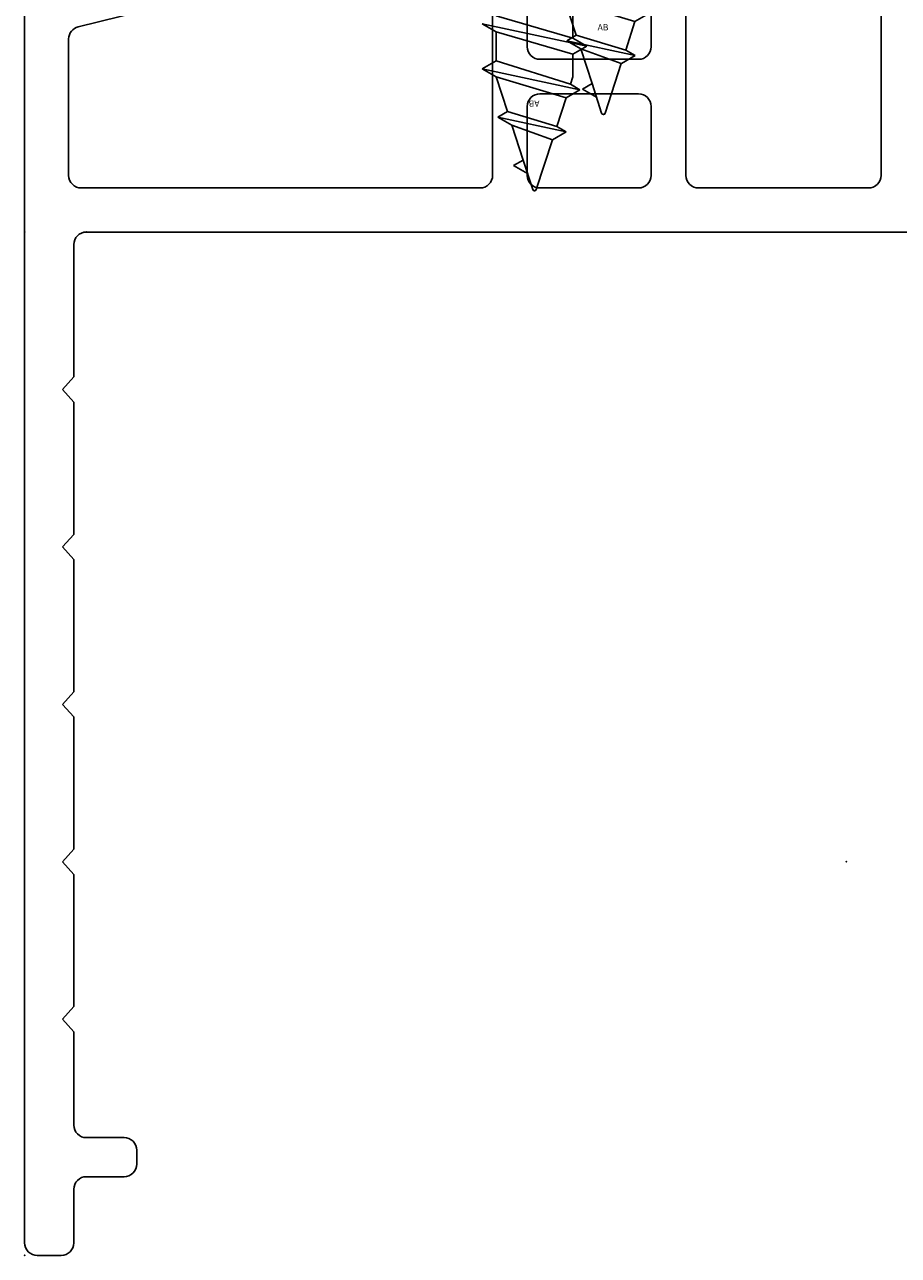
# Model space of a CAD drawing. Extents: x -7.8 to 18.1, y -16.8 to 3.6.
# Drawn here: x 6.9 to 8.3, y -9 to -7.1 of the extents above; entities that cross this region are included whole.
import ezdxf

# ---------------------------------------------------------------- set-up
doc = ezdxf.new("R2010")
doc.units = 0
doc.header["$MEASUREMENT"] = 0
doc.linetypes.add('C_SOLID_L', pattern=[0])
doc.linetypes.add('C_SOLID_M', pattern=[0])
doc.layers.get('0').update_dxf_attribs({"color": 8, "linetype": 'C_SOLID_M'})
doc.layers.add('DITTOS', color=7, linetype='C_SOLID_M')
doc.styles.get("Standard").update_dxf_attribs({"font": 'monotxt', "height": 0.164063})

# ---------------------------------------------------------------- blocks, each defined once
blk = doc.blocks.new('D_0012_')
at = {"color": 2, "linetype": 'CONTINUOUS'}
for p, q in [((-2.73, 1.625), (-2.692, 1.625)), ((-2.75, 0), (-2.75, 1.605)), ((-2.672, 1.52), (-2.672, 1.605)), ((-2.592, 1.5), (-2.652, 1.5)), ((-2.572, 1.458), (-2.572, 1.48)), ((-2.652, 1.438), (-2.592, 1.438)), ((-2.672, 1.27), (-2.672, 1.418)), ((-2.69, 1.25), (-2.672, 1.27)), ((-2.69, 1.25), (-2.672, 1.23)), ((-2.672, 1.23), (-2.672, 1.02)), ((-2.69, 1), (-2.672, 1.02)), ((-2.69, 1), (-2.672, 0.98)), ((-2.672, 0.77), (-2.672, 0.98)), ((-2.69, 0.75), (-2.672, 0.77)), ((-2.69, 0.75), (-2.672, 0.73)), ((-2.672, 0.52), (-2.672, 0.73)), ((-2.69, 0.5), (-2.672, 0.52)), ((-2.69, 0.5), (-2.672, 0.48)), ((-2.672, 0.27), (-2.672, 0.48)), ((-2.69, 0.25), (-2.672, 0.27)), ((-2.69, 0.25), (-2.672, 0.23)), ((-2.672, 0.23), (-2.672, 0.02)), ((-2.652, 0), (-0.02, 0)), ((-2.75, -0.3616), (-2.75, 0)), ((-2.6601, -0.07), (-2.1772, -0.07)), ((-2.1224, -0.07), (-2.1772, -0.07)), ((-2.0269, -0.07), (-2.1224, -0.07)), ((-1.7753, -0.07), (-1.9319, -0.07)), ((-1.6799, -0.07), (-1.4101, -0.07)), ((-2.6801, -0.3066), (-2.6801, -0.09)), ((-2.0069, -0.3475), (-2.0069, -0.09)), ((-1.9519, -0.1995), (-1.9519, -0.09)), ((-1.7553, -0.1995), (-1.7553, -0.09)), ((-1.6999, -0.3472), (-1.6999, -0.09)), ((-1.3901, -0.3472), (-1.3901, -0.09)), ((-1.7753, -0.2195), (-1.9319, -0.2195)), ((-1.9319, -0.2743), (-1.7753, -0.2743)), ((-1.9519, -0.3472), (-1.9519, -0.2943)), ((-1.7553, -0.3472), (-1.7553, -0.2943)), ((-2.4994, -0.3669), (-2.6649, -0.3261))]:
    blk.add_line(p, q, dxfattribs=at)
for centre, start, end in [((-2.73, 1.605), 90.0001, 180.0036), ((-2.692, 1.605), 0.002, 89.9989), ((-2.652, 1.52), 179.9983, 270.0018), ((-2.592, 1.48), 359.9974, 90.0008), ((-2.592, 1.458), 270.0004, 0.0015), ((-2.652, 1.418), 90.0013, 180.0025), ((-2.652, 0.02), 180.0018, 269.9996), ((-2.6601, -0.09), 89.9999, 180.0005), ((-2.0269, -0.09), 359.9892, 90.0094), ((-1.9319, -0.09), 89.9906, 180.0099), ((-1.7753, -0.09), 0.0098, 89.9917), ((-1.6799, -0.09), 89.9906, 180.0099), ((-1.4101, -0.09), 359.9892, 90.0084), ((-1.9319, -0.1995), 179.9882, 270.014), ((-1.7753, -0.1995), 270.0037, 359.9922), ((-1.9319, -0.2943), 89.986, 180.0118), ((-1.7753, -0.2943), 0.0078, 89.9963), ((-2.6601, -0.3066), 180.0001, 256.1356)]:
    blk.add_arc(centre, 0.02, start, end, dxfattribs=at)
at = {"linetype": 'CONTINUOUS'}
for p in [(-2.75, 1.625), (-2.652, 0)]:
    blk.add_point(p, dxfattribs=at).dxf.unprotected_set("ltscale", 0)
blk = doc.blocks.new('D_0034_')
at = {"linetype": 'CONTINUOUS'}
for p, q in [((-0.0284, 0.2941), (-0.0029, 0.3729)), ((0.018, 0.3262), (0.0029, 0.3729)), ((0.0331, 0.3349), (0.0111, 0.3476)), ((0.018, 0.3262), (0.0331, 0.3349)), ((0.036, 0.2708), (0.018, 0.3262)), ((-0.0285, 0.2941), (-0.0505, 0.2814)), ((-0.0284, 0.2941), (0.036, 0.2708)), ((-0.0505, 0.2814), (0.058, 0.2581)), ((-0.0505, 0.2814), (-0.0354, 0.2728)), ((-0.0501, 0.2274), (-0.0354, 0.2728)), ((0.043, 0.2494), (-0.0354, 0.2728)), ((0.058, 0.2581), (0.036, 0.2708)), ((0.043, 0.2494), (0.058, 0.2581)), ((0.061, 0.194), (0.043, 0.2494)), ((-0.0501, 0.2274), (-0.0721, 0.2147)), ((0.061, 0.194), (-0.0501, 0.2274)), ((-0.0722, 0.2147), (-0.0571, 0.206)), ((0.083, 0.1813), (-0.0721, 0.2147)), ((-0.061, 0.194), (-0.0571, 0.206)), ((0.061, 0.1686), (-0.0571, 0.206)), ((-0.061, 0.194), (-0.061, 0.1583)), ((0.083, 0.1813), (0.061, 0.194)), ((0.061, 0.1686), (0.083, 0.1813)), ((-0.061, 0.1583), (-0.083, 0.1456)), ((-0.061, 0.1583), (0.061, 0.1226)), ((0.061, 0.1226), (0.061, 0.1686)), ((-0.083, 0.1456), (-0.061, 0.1329)), ((0.083, 0.1099), (-0.083, 0.1456)), ((-0.061, 0.1329), (-0.061, 0.0869)), ((-0.061, 0.1329), (0.061, 0.0972)), ((0.083, 0.1099), (0.061, 0.1226)), ((0.061, 0.0972), (0.083, 0.1099)), ((-0.061, 0.0869), (-0.083, 0.0742)), ((-0.061, 0.0869), (0.061, 0.0511)), ((0.061, 0.0511), (0.061, 0.0972)), ((-0.083, 0.0742), (-0.061, 0.0615)), ((0.083, 0.0384), (-0.083, 0.0742)), ((-0.061, 0.0615), (0.061, 0.0257)), ((-0.061, 0.0615), (-0.061, 0.0154)), ((0.083, 0.0384), (0.061, 0.0512)), ((0.061, 0.0257), (0.083, 0.0384)), ((0.061, 0), (0.061, 0.0257)), ((-0.161, 0), (0.161, 0)), ((-0.161, 0), (-0.161, -0.0575)), ((-0.061, 0.0154), (-0.083, 0.0027)), ((-0.083, 0.0027), (-0.0783, 0)), ((-0.0703, 0), (-0.083, 0.0027)), ((-0.061, 0.0154), (-0.0083, 0)), ((0.161, 0), (0.161, -0.0575)), ((-0.161, -0.0575), (0.161, -0.0575)), ((-0.02, -0.1142), (-0.0171, -0.0981)), ((-0.0171, -0.0981), (0.017, -0.0981)), ((0.0198, -0.1142), (0.017, -0.0981))]:
    blk.add_line(p, q, dxfattribs=at)
for centre, radius, start, end in [((0, 0.372), 0.003, 18, 162), ((0, 0.1392), 0.2542, 230.6931, 265.4914), ((0, 0.1392), 0.2542, 274.4778, 309.3072)]:
    blk.add_arc(centre, radius, start, end, dxfattribs=at)
for p in [(0, 0.375), (0, 0.375), (0, 0.375), (-0.083, 0.1456), (-0.083, 0.0742), (0, 0.0625), (0, 0.0625), (0, 0)]:
    blk.add_point(p, dxfattribs=at).dxf.unprotected_set("ltscale", 0)
at = {"linetype": 'C_SOLID_L', "char_height": 0.01, "attachment_point": 7, "rotation": 180}
for s, insert in [('\\W1.00;AB', (0.0092, 0.2417)), ('\\W1.00;#8', (0.0136, -0.0237))]:
    blk.add_mtext(s, dxfattribs=dict(at, insert=insert)).dxf.unprotected_set("ltscale", 0)
blk = doc.blocks.new('D_0036_')
at = {"linetype": 'CONTINUOUS'}
for p, q in [((-1.9063, 0.083), (-1.9397, -0.0721)), ((-1.9063, 0.083), (-1.919, 0.061)), ((-1.8936, 0.061), (-1.9063, 0.083)), ((-1.8349, 0.083), (-1.8706, -0.083)), ((-1.8349, 0.083), (-1.8476, 0.061)), ((-1.919, 0.061), (-1.9744, 0.043)), ((-1.919, 0.061), (-1.9524, -0.0501)), ((-1.8936, 0.061), (-1.931, -0.0571)), ((-1.8476, 0.061), (-1.8936, 0.061)), ((-1.8833, -0.061), (-1.8476, 0.061)), ((-1.8579, -0.061), (-1.8222, 0.061)), ((-2.0064, -0.0504), (-1.9831, 0.058)), ((-1.9744, 0.043), (-1.9978, -0.0354)), ((-1.9831, 0.058), (-1.9958, 0.036)), ((-1.9744, 0.043), (-1.9831, 0.058)), ((-2.0599, 0.0331), (-2.0726, 0.0111)), ((-2.0512, 0.018), (-2.0599, 0.0331)), ((-1.9958, 0.036), (-2.0512, 0.018)), ((-2.0191, -0.0284), (-1.9958, 0.036)), ((-2.0512, 0.018), (-2.0979, 0.0029)), ((-2.0191, -0.0284), (-2.0979, -0.0029)), ((-2.0191, -0.0285), (-2.0064, -0.0505)), ((-2.0064, -0.0505), (-1.9978, -0.0354)), ((-1.9524, -0.0501), (-1.9978, -0.0354)), ((-1.9524, -0.0501), (-1.9397, -0.0721)), ((-1.9397, -0.0722), (-1.931, -0.0571)), ((-1.919, -0.061), (-1.931, -0.0571)), ((-1.919, -0.061), (-1.8833, -0.061)), ((-1.8833, -0.061), (-1.8706, -0.083)), ((-1.8706, -0.083), (-1.8579, -0.061)), ((-1.8579, -0.061), (-1.8119, -0.061))]:
    blk.add_line(p, q, dxfattribs=at)
blk.add_arc((-2.097, 0), 0.003, 107.9934, 252.0072, dxfattribs=at)
blk.add_point((-2.1, 0), dxfattribs=at).dxf.unprotected_set("ltscale", 0)
blk.add_point((-2.1, 0), dxfattribs=at).dxf.unprotected_set("ltscale", 0)
at = {"linetype": 'C_SOLID_L', "insert": (-1.9567, -0.008), "char_height": 0.01, "attachment_point": 7, "rotation": 90}
blk.add_mtext('\\W1.00;AB', dxfattribs=at).dxf.unprotected_set("ltscale", 0)
blk = doc.blocks.new('D_0033_')
at = {"layer": 'DITTOS', "linetype": 'CONTINUOUS', "xscale": -1}
for name, p, rotation in [('D_0034_', (0.5619, -1.831), 89.9999999999998), ('D_0036_', (2.1656, -1.9404), 179.9999999999998)]:
    blk.add_blockref(name, p, dxfattribs=dict(at, rotation=rotation)).dxf.unprotected_set("ltscale", 0)
blk = doc.blocks.new('D_0037_')
at = {"linetype": 'CONTINUOUS'}
for p in [(1, -1.445), (0, -2.75), (0, -2.75)]:
    blk.add_point(p, dxfattribs=at).dxf.unprotected_set("ltscale", 0)
at = {"layer": 'DITTOS', "linetype": 'CONTINUOUS', "xscale": -1}
for name, rotation in [('D_0012_', 269.9999999999998), ('D_0033_', 359.9999999999998)]:
    blk.add_blockref(name, (0, 0), dxfattribs=dict(at, rotation=rotation)).dxf.unprotected_set("ltscale", 0)
blk = doc.blocks.new('D_0039_')
at = {"linetype": 'CONTINUOUS'}
for p in [(-5.86, -7.1406), (-5.86, -7.1406), (-5.86, -7.1406), (-5.86, -7.1406), (-4.555, -8.1406), (-4.555, -8.1406)]:
    blk.add_point(p, dxfattribs=at).dxf.unprotected_set("ltscale", 0)
at = {"layer": 'DITTOS', "linetype": 'CONTINUOUS', "rotation": 270}
blk.add_blockref('D_0037_', (-3.11, -7.1406), dxfattribs=at).dxf.unprotected_set("ltscale", 0)

msp = doc.modelspace()

# ---------------------------------------------------------------- block references
at = {"layer": 'DITTOS', "linetype": 'CONTINUOUS'}
msp.add_blockref('D_0039_', (12.75, -0.25), dxfattribs=at).dxf.unprotected_set("ltscale", 0)

doc.saveas('drawing.dxf')
